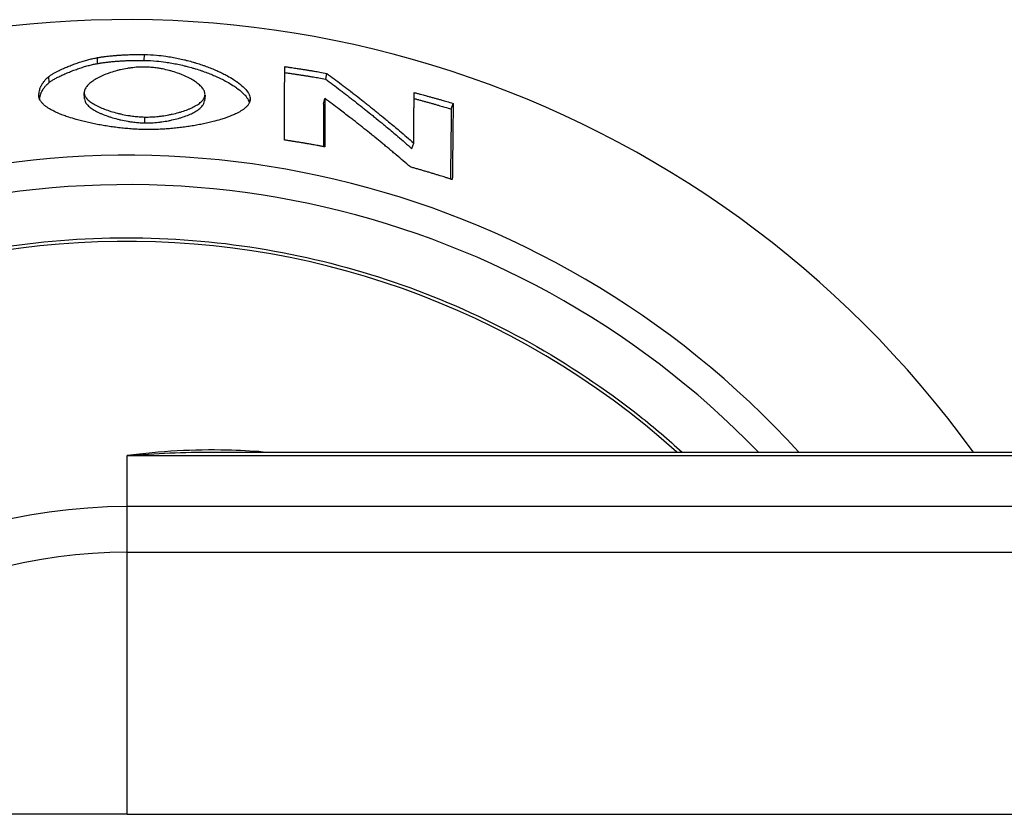
# Model space of a CAD drawing. Extents: x 601 to 5177, y 95 to 5141.
# Drawn here: x 812 to 844, y 4721 to 4746 of the extents above; entities that cross this region are included whole.
import ezdxf

# ---------------------------------------------------------------- set-up
doc = ezdxf.new("R2010")
doc.units = 0
doc.header["$LTSCALE"] = 10
doc.layers.add('Moffat_Details', color=160, linetype='CONTINUOUS')

msp = doc.modelspace()

# ---------------------------------------------------------------- linework, layer by layer
at = {"layer": 'Moffat_Details'}
for p, q in [((814.421, 4744.747), (814.416, 4744.936)), ((815.922, 4744.848), (815.925, 4745.036)), ((812.875, 4744.143), (812.86, 4744.331)), ((821.741, 4744.248), (821.778, 4744.433)), ((812.545, 4743.663), (812.541, 4743.709)), ((814.003, 4743.615), (813.995, 4743.803)), ((817.87, 4743.737), (817.855, 4743.549)), ((819.311, 4743.545), (819.32, 4743.611)), ((821.675, 4743.445), (821.713, 4743.63)), ((825.77, 4743.289), (825.831, 4743.467)), ((815.938, 4742.843), (815.941, 4743.031)), ((824.51, 4742.018), (824.566, 4742.198)), ((815.371, 4730.535), (815.371, 4732.173)), ((815.371, 4732.173), (860.3, 4732.173)), ((818.109, 4732.287), (860.3, 4732.287)), ((815.371, 4729.073), (815.371, 4730.535)), ((860.3, 4730.535), (815.371, 4730.535)), ((815.371, 4720.668), (815.371, 4729.073)), ((815.371, 4729.073), (860.3, 4729.073)), ((815.371, 4720.668), (853.235, 4720.668))]:
    msp.add_line(p, q, dxfattribs=at)
for centre, radius, start, end in [((815.371, 4712.654), 33.5, 35.879, 324.1701), ((815.371, 4712.658), 29.147, 42.335, 317.706), ((815.371, 4712.658), 28.204, 44.1049, 315.9376), ((815.371, 4712.659), 26.386, 48.0626, 311.9762), ((815.371, 4712.667), 17.868, 90, 153.4027), ((815.371, 4712.667), 16.405, 90, 150.8143)]:
    msp.add_arc(centre, radius, start, end, dxfattribs=at)
msp.add_ellipse((815.371, 4720.643), major_axis=(77.149, 0), ratio=0.000318, start_param=1.570796, end_param=1.75753, dxfattribs=at)
for points, knots in [([(812.86, 4744.331), (812.88, 4744.348), (812.904, 4744.365), (812.931, 4744.383), (812.959, 4744.401), (812.99, 4744.42), (813.024, 4744.439), (813.075, 4744.468), (813.133, 4744.498), (813.196, 4744.528), (813.217, 4744.538), (813.239, 4744.549), (813.26, 4744.559), (813.304, 4744.579), (813.35, 4744.599), (813.398, 4744.62), (813.421, 4744.63), (813.445, 4744.64), (813.47, 4744.65), (813.518, 4744.669), (813.568, 4744.689), (813.618, 4744.708), (813.644, 4744.717), (813.669, 4744.727), (813.694, 4744.736), (813.745, 4744.754), (813.796, 4744.772), (813.847, 4744.789), (813.873, 4744.797), (813.898, 4744.805), (813.924, 4744.813), (813.974, 4744.829), (814.024, 4744.844), (814.074, 4744.858), (814.098, 4744.865), (814.123, 4744.871), (814.147, 4744.878), (814.195, 4744.89), (814.242, 4744.901), (814.287, 4744.911), (814.332, 4744.921), (814.375, 4744.929), (814.416, 4744.936)], [0, 0, 0, 0, 0.083333, 0.083333, 0.083333, 0.166667, 0.166667, 0.166667, 0.291667, 0.291667, 0.291667, 0.333333, 0.333333, 0.333333, 0.416667, 0.416667, 0.416667, 0.458333, 0.458333, 0.458333, 0.541667, 0.541667, 0.541667, 0.583333, 0.583333, 0.583333, 0.666667, 0.666667, 0.666667, 0.708333, 0.708333, 0.708333, 0.791667, 0.791667, 0.791667, 0.833333, 0.833333, 0.833333, 0.916667, 0.916667, 0.916667, 1, 1, 1, 1]), ([(814.416, 4744.936), (814.452, 4744.942), (814.488, 4744.948), (814.526, 4744.953), (814.563, 4744.959), (814.6, 4744.964), (814.638, 4744.969), (814.695, 4744.977), (814.754, 4744.984), (814.813, 4744.99), (814.833, 4744.992), (814.853, 4744.994), (814.873, 4744.996), (814.913, 4745), (814.953, 4745.004), (814.994, 4745.007), (815.015, 4745.009), (815.035, 4745.011), (815.056, 4745.012), (815.097, 4745.015), (815.139, 4745.018), (815.182, 4745.021), (815.203, 4745.022), (815.224, 4745.023), (815.246, 4745.024), (815.289, 4745.027), (815.332, 4745.029), (815.376, 4745.03), (815.398, 4745.031), (815.42, 4745.032), (815.442, 4745.033), (815.509, 4745.035), (815.576, 4745.036), (815.645, 4745.037), (815.736, 4745.038), (815.83, 4745.038), (815.925, 4745.036)], [0, 0, 0, 0, 0.083333, 0.083333, 0.083333, 0.166667, 0.166667, 0.166667, 0.291667, 0.291667, 0.291667, 0.333333, 0.333333, 0.333333, 0.416667, 0.416667, 0.416667, 0.458333, 0.458333, 0.458333, 0.541667, 0.541667, 0.541667, 0.583333, 0.583333, 0.583333, 0.666667, 0.666667, 0.666667, 0.708333, 0.708333, 0.708333, 0.833333, 0.833333, 0.833333, 1, 1, 1, 1]), ([(814.421, 4744.747), (814.457, 4744.753), (814.494, 4744.759), (814.53, 4744.765), (814.567, 4744.77), (814.605, 4744.776), (814.643, 4744.781), (814.662, 4744.783), (814.681, 4744.786), (814.7, 4744.788), (814.738, 4744.793), (814.777, 4744.797), (814.816, 4744.802), (814.836, 4744.804), (814.856, 4744.806), (814.876, 4744.808), (814.915, 4744.812), (814.956, 4744.815), (814.996, 4744.819), (815.017, 4744.82), (815.037, 4744.822), (815.058, 4744.824), (815.099, 4744.827), (815.141, 4744.83), (815.183, 4744.832), (815.204, 4744.834), (815.225, 4744.835), (815.246, 4744.836), (815.289, 4744.838), (815.332, 4744.84), (815.376, 4744.842), (815.398, 4744.843), (815.42, 4744.843), (815.442, 4744.844), (815.508, 4744.846), (815.575, 4744.848), (815.643, 4744.848), (815.734, 4744.85), (815.827, 4744.849), (815.922, 4744.848)], [0, 0, 0, 0, 0.083333, 0.083333, 0.083333, 0.166667, 0.166667, 0.166667, 0.208333, 0.208333, 0.208333, 0.291667, 0.291667, 0.291667, 0.333333, 0.333333, 0.333333, 0.416667, 0.416667, 0.416667, 0.458333, 0.458333, 0.458333, 0.541667, 0.541667, 0.541667, 0.583333, 0.583333, 0.583333, 0.666667, 0.666667, 0.666667, 0.708333, 0.708333, 0.708333, 0.833333, 0.833333, 0.833333, 1, 1, 1, 1]), ([(815.922, 4744.848), (816.05, 4744.846), (816.181, 4744.839), (816.312, 4744.827), (816.41, 4744.818), (816.509, 4744.806), (816.608, 4744.792), (816.641, 4744.788), (816.674, 4744.783), (816.707, 4744.777), (816.772, 4744.767), (816.838, 4744.755), (816.904, 4744.743), (816.936, 4744.737), (816.969, 4744.73), (817.002, 4744.723), (817.067, 4744.71), (817.132, 4744.695), (817.196, 4744.679), (817.228, 4744.672), (817.26, 4744.664), (817.292, 4744.655), (817.356, 4744.639), (817.419, 4744.622), (817.482, 4744.604), (817.513, 4744.594), (817.544, 4744.585), (817.575, 4744.576), (817.637, 4744.557), (817.698, 4744.537), (817.758, 4744.517), (817.788, 4744.506), (817.818, 4744.496), (817.847, 4744.485), (817.906, 4744.464), (817.964, 4744.442), (818.021, 4744.42), (818.049, 4744.409), (818.077, 4744.397), (818.105, 4744.386), (818.161, 4744.363), (818.215, 4744.339), (818.268, 4744.315), (818.294, 4744.303), (818.321, 4744.291), (818.346, 4744.279), (818.398, 4744.254), (818.448, 4744.229), (818.496, 4744.204), (818.52, 4744.191), (818.544, 4744.178), (818.567, 4744.165), (818.637, 4744.127), (818.703, 4744.088), (818.765, 4744.048), (818.806, 4744.022), (818.845, 4743.995), (818.882, 4743.969), (818.956, 4743.915), (819.021, 4743.861), (819.077, 4743.808), (819.105, 4743.781), (819.131, 4743.755), (819.154, 4743.728), (819.2, 4743.675), (819.235, 4743.623), (819.259, 4743.572), (819.273, 4743.543), (819.283, 4743.514), (819.289, 4743.485)], [0, 0, 0, 0, 0.0833333, 0.0833333, 0.0833333, 0.1458333, 0.1458333, 0.1458333, 0.1666667, 0.1666667, 0.1666667, 0.2083333, 0.2083333, 0.2083333, 0.2291667, 0.2291667, 0.2291667, 0.2708333, 0.2708333, 0.2708333, 0.2916667, 0.2916667, 0.2916667, 0.3333333, 0.3333333, 0.3333333, 0.3541667, 0.3541667, 0.3541667, 0.3958333, 0.3958333, 0.3958333, 0.4166667, 0.4166667, 0.4166667, 0.4583333, 0.4583333, 0.4583333, 0.4791667, 0.4791667, 0.4791667, 0.5208333, 0.5208333, 0.5208333, 0.5416667, 0.5416667, 0.5416667, 0.5833333, 0.5833333, 0.5833333, 0.6041667, 0.6041667, 0.6041667, 0.6666667, 0.6666667, 0.6666667, 0.7083333, 0.7083333, 0.7083333, 0.7916667, 0.7916667, 0.7916667, 0.8333333, 0.8333333, 0.8333333, 0.9166667, 0.9166667, 0.9166667, 0.964835, 0.964835, 0.964835, 0.964835]), ([(815.925, 4745.036), (816.054, 4745.035), (816.185, 4745.027), (816.317, 4745.015), (816.416, 4745.007), (816.516, 4744.995), (816.615, 4744.981), (816.648, 4744.976), (816.681, 4744.971), (816.714, 4744.966), (816.781, 4744.955), (816.847, 4744.944), (816.913, 4744.931), (816.946, 4744.925), (816.978, 4744.918), (817.011, 4744.912), (817.077, 4744.898), (817.142, 4744.883), (817.207, 4744.868), (817.239, 4744.86), (817.271, 4744.852), (817.303, 4744.844), (817.368, 4744.827), (817.431, 4744.81), (817.494, 4744.792), (817.526, 4744.783), (817.557, 4744.773), (817.588, 4744.764), (817.65, 4744.745), (817.712, 4744.725), (817.772, 4744.705), (817.802, 4744.694), (817.832, 4744.684), (817.862, 4744.673), (817.921, 4744.652), (817.979, 4744.63), (818.037, 4744.608), (818.065, 4744.597), (818.093, 4744.585), (818.121, 4744.574), (818.177, 4744.551), (818.232, 4744.527), (818.285, 4744.503), (818.312, 4744.491), (818.338, 4744.479), (818.364, 4744.466), (818.416, 4744.442), (818.466, 4744.417), (818.515, 4744.391), (818.539, 4744.379), (818.563, 4744.366), (818.586, 4744.353), (818.656, 4744.315), (818.723, 4744.275), (818.785, 4744.236), (818.826, 4744.209), (818.866, 4744.183), (818.903, 4744.156), (818.977, 4744.103), (819.043, 4744.049), (819.099, 4743.995), (819.128, 4743.969), (819.153, 4743.942), (819.176, 4743.916), (819.223, 4743.863), (819.259, 4743.81), (819.283, 4743.759), (819.307, 4743.708), (819.32, 4743.659), (819.32, 4743.611)], [0, 0, 0, 0, 0.083333, 0.083333, 0.083333, 0.145833, 0.145833, 0.145833, 0.166667, 0.166667, 0.166667, 0.208333, 0.208333, 0.208333, 0.229167, 0.229167, 0.229167, 0.270833, 0.270833, 0.270833, 0.291667, 0.291667, 0.291667, 0.333333, 0.333333, 0.333333, 0.354167, 0.354167, 0.354167, 0.395833, 0.395833, 0.395833, 0.416667, 0.416667, 0.416667, 0.458333, 0.458333, 0.458333, 0.479167, 0.479167, 0.479167, 0.520833, 0.520833, 0.520833, 0.541667, 0.541667, 0.541667, 0.583333, 0.583333, 0.583333, 0.604167, 0.604167, 0.604167, 0.666667, 0.666667, 0.666667, 0.708333, 0.708333, 0.708333, 0.791667, 0.791667, 0.791667, 0.833333, 0.833333, 0.833333, 0.916667, 0.916667, 0.916667, 1, 1, 1, 1]), ([(812.875, 4744.143), (812.895, 4744.16), (812.919, 4744.177), (812.946, 4744.195), (812.973, 4744.213), (813.004, 4744.232), (813.038, 4744.251), (813.055, 4744.26), (813.073, 4744.27), (813.091, 4744.28), (813.128, 4744.3), (813.167, 4744.32), (813.209, 4744.34), (813.23, 4744.35), (813.251, 4744.36), (813.273, 4744.371), (813.317, 4744.391), (813.362, 4744.411), (813.409, 4744.431), (813.433, 4744.441), (813.457, 4744.451), (813.481, 4744.461), (813.529, 4744.481), (813.579, 4744.501), (813.629, 4744.52), (813.654, 4744.529), (813.679, 4744.538), (813.704, 4744.548), (813.755, 4744.566), (813.806, 4744.584), (813.856, 4744.6), (813.882, 4744.609), (813.907, 4744.617), (813.932, 4744.625), (813.982, 4744.641), (814.032, 4744.656), (814.081, 4744.669), (814.106, 4744.676), (814.13, 4744.683), (814.154, 4744.689), (814.202, 4744.702), (814.248, 4744.713), (814.293, 4744.723), (814.338, 4744.732), (814.381, 4744.741), (814.421, 4744.747)], [0, 0, 0, 0, 0.083333, 0.083333, 0.083333, 0.166667, 0.166667, 0.166667, 0.208333, 0.208333, 0.208333, 0.291667, 0.291667, 0.291667, 0.333333, 0.333333, 0.333333, 0.416667, 0.416667, 0.416667, 0.458333, 0.458333, 0.458333, 0.541667, 0.541667, 0.541667, 0.583333, 0.583333, 0.583333, 0.666667, 0.666667, 0.666667, 0.708333, 0.708333, 0.708333, 0.791667, 0.791667, 0.791667, 0.833333, 0.833333, 0.833333, 0.916667, 0.916667, 0.916667, 1, 1, 1, 1]), ([(815.941, 4744.635), (815.905, 4744.636), (815.868, 4744.636), (815.831, 4744.635), (815.794, 4744.634), (815.757, 4744.632), (815.719, 4744.63), (815.644, 4744.625), (815.569, 4744.618), (815.493, 4744.608), (815.456, 4744.603), (815.418, 4744.598), (815.38, 4744.591), (815.305, 4744.579), (815.23, 4744.564), (815.157, 4744.547), (815.12, 4744.539), (815.084, 4744.53), (815.048, 4744.52), (814.976, 4744.501), (814.905, 4744.48), (814.837, 4744.457), (814.803, 4744.445), (814.769, 4744.433), (814.736, 4744.421), (814.67, 4744.396), (814.607, 4744.37), (814.548, 4744.342), (814.518, 4744.328), (814.489, 4744.314), (814.461, 4744.3), (814.405, 4744.271), (814.352, 4744.24), (814.305, 4744.209), (814.281, 4744.194), (814.258, 4744.178), (814.236, 4744.162), (814.193, 4744.13), (814.155, 4744.097), (814.122, 4744.064), (814.106, 4744.048), (814.091, 4744.031), (814.078, 4744.014), (814.051, 4743.981), (814.03, 4743.947), (814.016, 4743.914), (814.002, 4743.88), (813.994, 4743.846), (813.994, 4743.813)], [0, 0, 0, 0, 0.041667, 0.041667, 0.041667, 0.083333, 0.083333, 0.083333, 0.166667, 0.166667, 0.166667, 0.208333, 0.208333, 0.208333, 0.291667, 0.291667, 0.291667, 0.333333, 0.333333, 0.333333, 0.416667, 0.416667, 0.416667, 0.458333, 0.458333, 0.458333, 0.541667, 0.541667, 0.541667, 0.583333, 0.583333, 0.583333, 0.666667, 0.666667, 0.666667, 0.708333, 0.708333, 0.708333, 0.791667, 0.791667, 0.791667, 0.833333, 0.833333, 0.833333, 0.916667, 0.916667, 0.916667, 1, 1, 1, 1]), ([(817.87, 4743.756), (817.87, 4743.789), (817.863, 4743.823), (817.849, 4743.857), (817.835, 4743.892), (817.815, 4743.926), (817.788, 4743.96), (817.775, 4743.977), (817.761, 4743.994), (817.744, 4744.011), (817.712, 4744.045), (817.675, 4744.079), (817.632, 4744.112), (817.611, 4744.129), (817.589, 4744.145), (817.565, 4744.161), (817.518, 4744.194), (817.466, 4744.225), (817.411, 4744.256), (817.383, 4744.271), (817.355, 4744.286), (817.325, 4744.301), (817.266, 4744.33), (817.204, 4744.358), (817.139, 4744.385), (817.106, 4744.398), (817.073, 4744.411), (817.039, 4744.424), (816.972, 4744.449), (816.902, 4744.472), (816.831, 4744.493), (816.795, 4744.504), (816.759, 4744.514), (816.722, 4744.523), (816.649, 4744.543), (816.575, 4744.56), (816.501, 4744.574), (816.463, 4744.582), (816.426, 4744.588), (816.388, 4744.594), (816.332, 4744.603), (816.275, 4744.611), (816.219, 4744.617), (816.163, 4744.624), (816.107, 4744.628), (816.052, 4744.631), (816.015, 4744.633), (815.978, 4744.635), (815.941, 4744.635)], [0, 0, 0, 0, 0.083333, 0.083333, 0.083333, 0.166667, 0.166667, 0.166667, 0.208333, 0.208333, 0.208333, 0.291667, 0.291667, 0.291667, 0.333333, 0.333333, 0.333333, 0.416667, 0.416667, 0.416667, 0.458333, 0.458333, 0.458333, 0.541667, 0.541667, 0.541667, 0.583333, 0.583333, 0.583333, 0.666667, 0.666667, 0.666667, 0.708333, 0.708333, 0.708333, 0.791667, 0.791667, 0.791667, 0.833333, 0.833333, 0.833333, 0.895833, 0.895833, 0.895833, 0.958333, 0.958333, 0.958333, 1, 1, 1, 1]), ([(820.423, 4742.294), (820.423, 4742.359), (820.423, 4742.425), (820.423, 4742.49), (820.423, 4742.556), (820.424, 4742.621), (820.424, 4742.687), (820.424, 4742.719), (820.424, 4742.752), (820.424, 4742.785), (820.424, 4742.85), (820.424, 4742.916), (820.424, 4742.981), (820.424, 4743.014), (820.424, 4743.047), (820.424, 4743.079), (820.424, 4743.145), (820.424, 4743.21), (820.424, 4743.276), (820.424, 4743.308), (820.424, 4743.341), (820.425, 4743.374), (820.425, 4743.439), (820.425, 4743.505), (820.425, 4743.57), (820.425, 4743.603), (820.425, 4743.635), (820.425, 4743.668), (820.425, 4743.733), (820.425, 4743.799), (820.425, 4743.864), (820.425, 4743.897), (820.425, 4743.93), (820.425, 4743.962), (820.425, 4744.06), (820.425, 4744.158), (820.426, 4744.257), (820.426, 4744.387), (820.426, 4744.518), (820.426, 4744.649)], [0, 0, 0, 0, 0.0583333, 0.0583333, 0.0583333, 0.1166667, 0.1166667, 0.1166667, 0.1458333, 0.1458333, 0.1458333, 0.2041667, 0.2041667, 0.2041667, 0.2333333, 0.2333333, 0.2333333, 0.2916667, 0.2916667, 0.2916667, 0.3208333, 0.3208333, 0.3208333, 0.3791667, 0.3791667, 0.3791667, 0.4083333, 0.4083333, 0.4083333, 0.4666667, 0.4666667, 0.4666667, 0.4958333, 0.4958333, 0.4958333, 0.5833333, 0.5833333, 0.5833333, 0.7, 0.7, 0.7, 0.7]), ([(820.426, 4744.649), (820.464, 4744.643), (820.501, 4744.638), (820.539, 4744.633), (820.577, 4744.627), (820.614, 4744.622), (820.652, 4744.616), (820.708, 4744.608), (820.765, 4744.6), (820.821, 4744.591), (820.84, 4744.588), (820.859, 4744.585), (820.878, 4744.582), (820.915, 4744.577), (820.953, 4744.571), (820.99, 4744.565), (821.009, 4744.562), (821.028, 4744.559), (821.047, 4744.556), (821.084, 4744.55), (821.122, 4744.544), (821.159, 4744.538), (821.178, 4744.535), (821.197, 4744.532), (821.216, 4744.529), (821.253, 4744.523), (821.291, 4744.517), (821.328, 4744.511), (821.347, 4744.508), (821.366, 4744.504), (821.385, 4744.501), (821.441, 4744.492), (821.497, 4744.482), (821.553, 4744.473), (821.628, 4744.46), (821.703, 4744.447), (821.778, 4744.433)], [0, 0, 0, 0, 0.0114266, 0.0114266, 0.0114266, 0.0228532, 0.0228532, 0.0228532, 0.039993, 0.039993, 0.039993, 0.0457063, 0.0457063, 0.0457063, 0.0571329, 0.0571329, 0.0571329, 0.0628462, 0.0628462, 0.0628462, 0.0742727, 0.0742727, 0.0742727, 0.079986, 0.079986, 0.079986, 0.0914126, 0.0914126, 0.0914126, 0.0971259, 0.0971259, 0.0971259, 0.1142658, 0.1142658, 0.1142658, 0.1371189, 0.1371189, 0.1371189, 0.1371189]), ([(820.426, 4744.458), (820.454, 4744.454), (820.481, 4744.45), (820.509, 4744.446), (820.546, 4744.441), (820.584, 4744.436), (820.621, 4744.43), (820.64, 4744.427), (820.659, 4744.425), (820.677, 4744.422), (820.715, 4744.416), (820.752, 4744.411), (820.79, 4744.405), (820.808, 4744.402), (820.827, 4744.399), (820.846, 4744.397), (820.883, 4744.391), (820.92, 4744.385), (820.958, 4744.379), (820.976, 4744.376), (820.995, 4744.373), (821.014, 4744.371), (821.051, 4744.365), (821.088, 4744.359), (821.126, 4744.353), (821.144, 4744.35), (821.163, 4744.347), (821.182, 4744.344), (821.219, 4744.338), (821.256, 4744.331), (821.294, 4744.325), (821.312, 4744.322), (821.331, 4744.319), (821.35, 4744.316), (821.406, 4744.307), (821.461, 4744.297), (821.517, 4744.287), (821.592, 4744.275), (821.666, 4744.262), (821.741, 4744.248)], [0.0029716, 0.0029716, 0.0029716, 0.0029716, 0.0114266, 0.0114266, 0.0114266, 0.0228532, 0.0228532, 0.0228532, 0.0285664, 0.0285664, 0.0285664, 0.039993, 0.039993, 0.039993, 0.0457063, 0.0457063, 0.0457063, 0.0571329, 0.0571329, 0.0571329, 0.0628462, 0.0628462, 0.0628462, 0.0742727, 0.0742727, 0.0742727, 0.079986, 0.079986, 0.079986, 0.0914126, 0.0914126, 0.0914126, 0.0971259, 0.0971259, 0.0971259, 0.1142658, 0.1142658, 0.1142658, 0.1371189, 0.1371189, 0.1371189, 0.1371189]), ([(812.541, 4743.709), (812.541, 4743.729), (812.542, 4743.749), (812.543, 4743.768), (812.545, 4743.787), (812.547, 4743.807), (812.55, 4743.826), (812.554, 4743.854), (812.56, 4743.882), (812.568, 4743.909), (812.571, 4743.919), (812.573, 4743.928), (812.576, 4743.937), (812.582, 4743.955), (812.589, 4743.973), (812.596, 4743.991), (812.6, 4743.999), (812.604, 4744.008), (812.608, 4744.017), (812.616, 4744.035), (812.625, 4744.052), (812.634, 4744.069), (812.639, 4744.078), (812.644, 4744.086), (812.649, 4744.094), (812.66, 4744.111), (812.671, 4744.128), (812.683, 4744.144), (812.689, 4744.153), (812.695, 4744.161), (812.701, 4744.169), (812.72, 4744.193), (812.74, 4744.217), (812.762, 4744.241), (812.792, 4744.272), (812.824, 4744.302), (812.86, 4744.331)], [0, 0, 0, 0, 0.083333, 0.083333, 0.083333, 0.166667, 0.166667, 0.166667, 0.291667, 0.291667, 0.291667, 0.333333, 0.333333, 0.333333, 0.416667, 0.416667, 0.416667, 0.458333, 0.458333, 0.458333, 0.541667, 0.541667, 0.541667, 0.583333, 0.583333, 0.583333, 0.666667, 0.666667, 0.666667, 0.708333, 0.708333, 0.708333, 0.833333, 0.833333, 0.833333, 1, 1, 1, 1]), ([(812.562, 4743.605), (812.564, 4743.616), (812.565, 4743.627), (812.567, 4743.638), (812.568, 4743.647), (812.57, 4743.657), (812.572, 4743.666), (812.575, 4743.685), (812.58, 4743.703), (812.585, 4743.722), (812.587, 4743.731), (812.59, 4743.74), (812.593, 4743.749), (812.599, 4743.767), (812.606, 4743.785), (812.613, 4743.803), (812.617, 4743.812), (812.62, 4743.82), (812.624, 4743.829), (812.632, 4743.847), (812.641, 4743.864), (812.651, 4743.881), (812.656, 4743.89), (812.661, 4743.898), (812.666, 4743.907), (812.676, 4743.923), (812.687, 4743.94), (812.699, 4743.957), (812.705, 4743.965), (812.711, 4743.973), (812.717, 4743.981), (812.736, 4744.005), (812.756, 4744.029), (812.778, 4744.053), (812.807, 4744.084), (812.84, 4744.114), (812.875, 4744.143)], [0.1185611, 0.1185611, 0.1185611, 0.1185611, 0.1666667, 0.1666667, 0.1666667, 0.2083333, 0.2083333, 0.2083333, 0.2916667, 0.2916667, 0.2916667, 0.3333333, 0.3333333, 0.3333333, 0.4166667, 0.4166667, 0.4166667, 0.4583333, 0.4583333, 0.4583333, 0.5416667, 0.5416667, 0.5416667, 0.5833333, 0.5833333, 0.5833333, 0.6666667, 0.6666667, 0.6666667, 0.7083333, 0.7083333, 0.7083333, 0.8333333, 0.8333333, 0.8333333, 1, 1, 1, 1]), ([(821.741, 4744.248), (821.819, 4744.19), (821.896, 4744.132), (821.974, 4744.073), (822.052, 4744.014), (822.13, 4743.955), (822.207, 4743.896), (822.246, 4743.866), (822.285, 4743.837), (822.323, 4743.807), (822.401, 4743.747), (822.478, 4743.687), (822.556, 4743.627), (822.595, 4743.597), (822.633, 4743.567), (822.672, 4743.536), (822.749, 4743.476), (822.826, 4743.415), (822.904, 4743.354), (822.942, 4743.323), (822.981, 4743.292), (823.019, 4743.262), (823.096, 4743.2), (823.173, 4743.138), (823.25, 4743.076), (823.289, 4743.045), (823.327, 4743.013), (823.365, 4742.982), (823.442, 4742.92), (823.519, 4742.857), (823.595, 4742.793), (823.634, 4742.762), (823.672, 4742.73), (823.71, 4742.698), (823.825, 4742.603), (823.94, 4742.507), (824.054, 4742.41), (824.206, 4742.281), (824.358, 4742.15), (824.51, 4742.018)], [0, 0, 0, 0, 0.0458819, 0.0458819, 0.0458819, 0.0917639, 0.0917639, 0.0917639, 0.1147048, 0.1147048, 0.1147048, 0.1605867, 0.1605867, 0.1605867, 0.1835277, 0.1835277, 0.1835277, 0.2294096, 0.2294096, 0.2294096, 0.2523506, 0.2523506, 0.2523506, 0.2982325, 0.2982325, 0.2982325, 0.3211735, 0.3211735, 0.3211735, 0.3670554, 0.3670554, 0.3670554, 0.3899964, 0.3899964, 0.3899964, 0.4588193, 0.4588193, 0.4588193, 0.5505831, 0.5505831, 0.5505831, 0.5505831]), ([(821.778, 4744.433), (821.856, 4744.375), (821.935, 4744.317), (822.013, 4744.258), (822.091, 4744.199), (822.169, 4744.14), (822.247, 4744.08), (822.286, 4744.051), (822.326, 4744.021), (822.365, 4743.991), (822.443, 4743.931), (822.521, 4743.871), (822.598, 4743.811), (822.637, 4743.781), (822.676, 4743.75), (822.715, 4743.72), (822.793, 4743.659), (822.871, 4743.598), (822.948, 4743.537), (822.987, 4743.506), (823.026, 4743.475), (823.065, 4743.445), (823.142, 4743.383), (823.22, 4743.321), (823.297, 4743.258), (823.336, 4743.227), (823.375, 4743.196), (823.413, 4743.165), (823.491, 4743.102), (823.568, 4743.039), (823.645, 4742.975), (823.684, 4742.944), (823.722, 4742.912), (823.761, 4742.88), (823.876, 4742.784), (823.992, 4742.688), (824.107, 4742.591), (824.26, 4742.461), (824.413, 4742.33), (824.566, 4742.198)], [0, 0, 0, 0, 0.0458819, 0.0458819, 0.0458819, 0.0917639, 0.0917639, 0.0917639, 0.1147048, 0.1147048, 0.1147048, 0.1605867, 0.1605867, 0.1605867, 0.1835277, 0.1835277, 0.1835277, 0.2294096, 0.2294096, 0.2294096, 0.2523506, 0.2523506, 0.2523506, 0.2982325, 0.2982325, 0.2982325, 0.3211735, 0.3211735, 0.3211735, 0.3670554, 0.3670554, 0.3670554, 0.3899964, 0.3899964, 0.3899964, 0.4588193, 0.4588193, 0.4588193, 0.5505831, 0.5505831, 0.5505831, 0.5505831]), ([(813.994, 4743.813), (813.994, 4743.78), (814.002, 4743.747), (814.017, 4743.714), (814.031, 4743.682), (814.052, 4743.65), (814.08, 4743.619), (814.093, 4743.603), (814.109, 4743.588), (814.125, 4743.572), (814.158, 4743.542), (814.197, 4743.512), (814.241, 4743.482), (814.263, 4743.468), (814.286, 4743.453), (814.311, 4743.439), (814.359, 4743.411), (814.412, 4743.384), (814.469, 4743.357), (814.497, 4743.344), (814.527, 4743.331), (814.557, 4743.319), (814.617, 4743.294), (814.681, 4743.27), (814.747, 4743.247), (814.78, 4743.236), (814.814, 4743.225), (814.848, 4743.214), (814.917, 4743.193), (814.987, 4743.173), (815.06, 4743.155), (815.096, 4743.146), (815.132, 4743.137), (815.169, 4743.129), (815.242, 4743.113), (815.316, 4743.098), (815.391, 4743.085), (815.428, 4743.079), (815.465, 4743.073), (815.503, 4743.068), (815.559, 4743.06), (815.614, 4743.053), (815.67, 4743.047), (815.725, 4743.042), (815.78, 4743.038), (815.834, 4743.035), (815.87, 4743.033), (815.906, 4743.032), (815.941, 4743.031)], [0, 0, 0, 0, 0.083333, 0.083333, 0.083333, 0.166667, 0.166667, 0.166667, 0.208333, 0.208333, 0.208333, 0.291667, 0.291667, 0.291667, 0.333333, 0.333333, 0.333333, 0.416667, 0.416667, 0.416667, 0.458333, 0.458333, 0.458333, 0.541667, 0.541667, 0.541667, 0.583333, 0.583333, 0.583333, 0.666667, 0.666667, 0.666667, 0.708333, 0.708333, 0.708333, 0.791667, 0.791667, 0.791667, 0.833333, 0.833333, 0.833333, 0.895833, 0.895833, 0.895833, 0.958333, 0.958333, 0.958333, 1, 1, 1, 1]), ([(824.566, 4742.198), (824.566, 4742.243), (824.567, 4742.288), (824.567, 4742.333), (824.567, 4742.378), (824.568, 4742.424), (824.568, 4742.469), (824.568, 4742.491), (824.568, 4742.514), (824.569, 4742.536), (824.569, 4742.581), (824.569, 4742.626), (824.57, 4742.671), (824.57, 4742.694), (824.57, 4742.716), (824.57, 4742.739), (824.571, 4742.784), (824.571, 4742.829), (824.571, 4742.874), (824.571, 4742.896), (824.571, 4742.919), (824.572, 4742.941), (824.572, 4742.986), (824.572, 4743.031), (824.573, 4743.076), (824.573, 4743.099), (824.573, 4743.121), (824.573, 4743.144), (824.573, 4743.189), (824.574, 4743.234), (824.574, 4743.279), (824.574, 4743.301), (824.574, 4743.324), (824.575, 4743.346), (824.575, 4743.414), (824.575, 4743.481), (824.576, 4743.549), (824.577, 4743.639), (824.577, 4743.728), (824.578, 4743.818)], [0, 0, 0, 0, 0.039126, 0.039126, 0.039126, 0.078252, 0.078252, 0.078252, 0.097815, 0.097815, 0.097815, 0.1369411, 0.1369411, 0.1369411, 0.1565041, 0.1565041, 0.1565041, 0.1956301, 0.1956301, 0.1956301, 0.2151931, 0.2151931, 0.2151931, 0.2543191, 0.2543191, 0.2543191, 0.2738821, 0.2738821, 0.2738821, 0.3130081, 0.3130081, 0.3130081, 0.3325711, 0.3325711, 0.3325711, 0.3912602, 0.3912602, 0.3912602, 0.4695122, 0.4695122, 0.4695122, 0.4695122]), ([(824.578, 4743.818), (824.613, 4743.809), (824.648, 4743.8), (824.683, 4743.791), (824.718, 4743.781), (824.753, 4743.772), (824.788, 4743.763), (824.84, 4743.749), (824.892, 4743.735), (824.945, 4743.72), (824.962, 4743.716), (824.979, 4743.711), (824.997, 4743.706), (825.032, 4743.697), (825.067, 4743.687), (825.101, 4743.677), (825.119, 4743.673), (825.136, 4743.668), (825.154, 4743.663), (825.189, 4743.653), (825.223, 4743.643), (825.258, 4743.634), (825.276, 4743.629), (825.293, 4743.624), (825.31, 4743.619), (825.345, 4743.609), (825.38, 4743.599), (825.415, 4743.589), (825.432, 4743.584), (825.449, 4743.579), (825.467, 4743.574), (825.519, 4743.559), (825.571, 4743.544), (825.623, 4743.529), (825.692, 4743.509), (825.761, 4743.488), (825.831, 4743.467)], [0, 0, 0, 0, 0.010893, 0.010893, 0.010893, 0.0217861, 0.0217861, 0.0217861, 0.0381256, 0.0381256, 0.0381256, 0.0435722, 0.0435722, 0.0435722, 0.0544652, 0.0544652, 0.0544652, 0.0599117, 0.0599117, 0.0599117, 0.0708047, 0.0708047, 0.0708047, 0.0762513, 0.0762513, 0.0762513, 0.0871443, 0.0871443, 0.0871443, 0.0925908, 0.0925908, 0.0925908, 0.1089304, 0.1089304, 0.1089304, 0.1307165, 0.1307165, 0.1307165, 0.1307165]), ([(815.941, 4742.63), (815.877, 4742.631), (815.811, 4742.633), (815.745, 4742.636), (815.68, 4742.639), (815.613, 4742.643), (815.547, 4742.647), (815.514, 4742.65), (815.481, 4742.652), (815.448, 4742.655), (815.381, 4742.66), (815.315, 4742.666), (815.248, 4742.673), (815.215, 4742.676), (815.182, 4742.68), (815.148, 4742.684), (815.082, 4742.691), (815.016, 4742.7), (814.95, 4742.708), (814.917, 4742.713), (814.884, 4742.717), (814.851, 4742.722), (814.785, 4742.732), (814.72, 4742.742), (814.655, 4742.753), (814.622, 4742.758), (814.59, 4742.764), (814.558, 4742.769), (814.493, 4742.781), (814.43, 4742.792), (814.367, 4742.805), (814.335, 4742.811), (814.304, 4742.817), (814.273, 4742.824), (814.211, 4742.837), (814.149, 4742.85), (814.089, 4742.864), (814.058, 4742.871), (814.028, 4742.879), (813.999, 4742.886), (813.939, 4742.9), (813.881, 4742.915), (813.824, 4742.931), (813.795, 4742.938), (813.767, 4742.946), (813.739, 4742.954), (813.655, 4742.978), (813.574, 4743.002), (813.496, 4743.028), (813.445, 4743.045), (813.394, 4743.063), (813.346, 4743.08), (813.249, 4743.116), (813.158, 4743.153), (813.076, 4743.192), (813.034, 4743.211), (812.995, 4743.231), (812.958, 4743.251), (812.902, 4743.281), (812.851, 4743.312), (812.805, 4743.343), (812.79, 4743.353), (812.775, 4743.364), (812.761, 4743.374), (812.733, 4743.396), (812.708, 4743.417), (812.684, 4743.439), (812.673, 4743.45), (812.662, 4743.461), (812.652, 4743.471), (812.631, 4743.493), (812.613, 4743.516), (812.598, 4743.538), (812.591, 4743.549), (812.584, 4743.56), (812.578, 4743.572), (812.566, 4743.594), (812.557, 4743.617), (812.55, 4743.64), (812.544, 4743.663), (812.541, 4743.686), (812.541, 4743.709)], [0, 0, 0, 0, 0.041667, 0.041667, 0.041667, 0.083333, 0.083333, 0.083333, 0.104167, 0.104167, 0.104167, 0.145833, 0.145833, 0.145833, 0.166667, 0.166667, 0.166667, 0.208333, 0.208333, 0.208333, 0.229167, 0.229167, 0.229167, 0.270833, 0.270833, 0.270833, 0.291667, 0.291667, 0.291667, 0.333333, 0.333333, 0.333333, 0.354167, 0.354167, 0.354167, 0.395833, 0.395833, 0.395833, 0.416667, 0.416667, 0.416667, 0.458333, 0.458333, 0.458333, 0.479167, 0.479167, 0.479167, 0.541667, 0.541667, 0.541667, 0.583333, 0.583333, 0.583333, 0.666667, 0.666667, 0.666667, 0.708333, 0.708333, 0.708333, 0.770833, 0.770833, 0.770833, 0.791667, 0.791667, 0.791667, 0.833333, 0.833333, 0.833333, 0.854167, 0.854167, 0.854167, 0.895833, 0.895833, 0.895833, 0.916667, 0.916667, 0.916667, 0.958333, 0.958333, 0.958333, 1, 1, 1, 1]), ([(814.003, 4743.615), (814.004, 4743.585), (814.012, 4743.555), (814.025, 4743.526), (814.039, 4743.494), (814.06, 4743.462), (814.088, 4743.43), (814.101, 4743.415), (814.116, 4743.399), (814.133, 4743.384), (814.166, 4743.353), (814.205, 4743.323), (814.248, 4743.294), (814.27, 4743.279), (814.293, 4743.265), (814.317, 4743.251), (814.365, 4743.222), (814.418, 4743.195), (814.474, 4743.169), (814.503, 4743.156), (814.532, 4743.143), (814.562, 4743.13), (814.622, 4743.105), (814.685, 4743.081), (814.751, 4743.058), (814.784, 4743.047), (814.817, 4743.036), (814.851, 4743.025), (814.919, 4743.004), (814.99, 4742.984), (815.061, 4742.966), (815.097, 4742.957), (815.133, 4742.949), (815.17, 4742.94), (815.243, 4742.924), (815.317, 4742.909), (815.391, 4742.897), (815.428, 4742.89), (815.465, 4742.884), (815.502, 4742.879), (815.557, 4742.871), (815.613, 4742.864), (815.668, 4742.859), (815.723, 4742.853), (815.777, 4742.849), (815.831, 4742.846), (815.867, 4742.844), (815.903, 4742.843), (815.938, 4742.843)], [0.0079876, 0.0079876, 0.0079876, 0.0079876, 0.0833333, 0.0833333, 0.0833333, 0.1666667, 0.1666667, 0.1666667, 0.2083333, 0.2083333, 0.2083333, 0.2916667, 0.2916667, 0.2916667, 0.3333333, 0.3333333, 0.3333333, 0.4166667, 0.4166667, 0.4166667, 0.4583333, 0.4583333, 0.4583333, 0.5416667, 0.5416667, 0.5416667, 0.5833333, 0.5833333, 0.5833333, 0.6666667, 0.6666667, 0.6666667, 0.7083333, 0.7083333, 0.7083333, 0.7916667, 0.7916667, 0.7916667, 0.8333333, 0.8333333, 0.8333333, 0.8958333, 0.8958333, 0.8958333, 0.9583333, 0.9583333, 0.9583333, 1, 1, 1, 1]), ([(815.938, 4742.843), (815.973, 4742.842), (816.009, 4742.842), (816.044, 4742.843), (816.08, 4742.843), (816.116, 4742.845), (816.153, 4742.847), (816.225, 4742.85), (816.299, 4742.856), (816.373, 4742.864), (816.409, 4742.868), (816.446, 4742.873), (816.483, 4742.878), (816.557, 4742.888), (816.63, 4742.901), (816.702, 4742.914), (816.738, 4742.921), (816.774, 4742.929), (816.81, 4742.937), (816.881, 4742.953), (816.95, 4742.97), (817.018, 4742.989), (817.052, 4742.999), (817.085, 4743.008), (817.117, 4743.019), (817.182, 4743.039), (817.245, 4743.061), (817.304, 4743.085), (817.334, 4743.096), (817.362, 4743.108), (817.39, 4743.121), (817.446, 4743.145), (817.498, 4743.171), (817.546, 4743.198), (817.569, 4743.212), (817.592, 4743.225), (817.614, 4743.239), (817.656, 4743.268), (817.695, 4743.297), (817.727, 4743.327), (817.744, 4743.342), (817.758, 4743.357), (817.772, 4743.373), (817.799, 4743.404), (817.819, 4743.436), (817.834, 4743.468), (817.845, 4743.495), (817.852, 4743.522), (817.855, 4743.549)], [0, 0, 0, 0, 0.0416667, 0.0416667, 0.0416667, 0.0833333, 0.0833333, 0.0833333, 0.1666667, 0.1666667, 0.1666667, 0.2083333, 0.2083333, 0.2083333, 0.2916667, 0.2916667, 0.2916667, 0.3333333, 0.3333333, 0.3333333, 0.4166667, 0.4166667, 0.4166667, 0.4583333, 0.4583333, 0.4583333, 0.5416667, 0.5416667, 0.5416667, 0.5833333, 0.5833333, 0.5833333, 0.6666667, 0.6666667, 0.6666667, 0.7083333, 0.7083333, 0.7083333, 0.7916667, 0.7916667, 0.7916667, 0.8333333, 0.8333333, 0.8333333, 0.9166667, 0.9166667, 0.9166667, 0.98488, 0.98488, 0.98488, 0.98488]), ([(815.941, 4743.031), (815.977, 4743.031), (816.012, 4743.031), (816.049, 4743.031), (816.085, 4743.032), (816.121, 4743.033), (816.158, 4743.035), (816.231, 4743.039), (816.305, 4743.045), (816.379, 4743.053), (816.416, 4743.057), (816.453, 4743.062), (816.49, 4743.067), (816.564, 4743.077), (816.638, 4743.089), (816.711, 4743.103), (816.747, 4743.11), (816.783, 4743.117), (816.819, 4743.125), (816.89, 4743.141), (816.96, 4743.158), (817.028, 4743.177), (817.062, 4743.187), (817.095, 4743.197), (817.128, 4743.207), (817.194, 4743.228), (817.256, 4743.249), (817.316, 4743.273), (817.346, 4743.284), (817.375, 4743.296), (817.403, 4743.309), (817.459, 4743.333), (817.511, 4743.359), (817.559, 4743.386), (817.583, 4743.4), (817.606, 4743.414), (817.627, 4743.428), (817.671, 4743.456), (817.709, 4743.485), (817.742, 4743.515), (817.758, 4743.53), (817.773, 4743.545), (817.787, 4743.561), (817.813, 4743.592), (817.834, 4743.624), (817.849, 4743.656), (817.863, 4743.689), (817.87, 4743.722), (817.87, 4743.756)], [0, 0, 0, 0, 0.041667, 0.041667, 0.041667, 0.083333, 0.083333, 0.083333, 0.166667, 0.166667, 0.166667, 0.208333, 0.208333, 0.208333, 0.291667, 0.291667, 0.291667, 0.333333, 0.333333, 0.333333, 0.416667, 0.416667, 0.416667, 0.458333, 0.458333, 0.458333, 0.541667, 0.541667, 0.541667, 0.583333, 0.583333, 0.583333, 0.666667, 0.666667, 0.666667, 0.708333, 0.708333, 0.708333, 0.791667, 0.791667, 0.791667, 0.833333, 0.833333, 0.833333, 0.916667, 0.916667, 0.916667, 1, 1, 1, 1]), ([(819.32, 4743.611), (819.32, 4743.588), (819.317, 4743.564), (819.311, 4743.541), (819.304, 4743.518), (819.295, 4743.495), (819.283, 4743.473), (819.277, 4743.461), (819.27, 4743.45), (819.263, 4743.439), (819.248, 4743.417), (819.23, 4743.395), (819.209, 4743.373), (819.199, 4743.362), (819.188, 4743.352), (819.177, 4743.341), (819.154, 4743.32), (819.128, 4743.299), (819.1, 4743.278), (819.086, 4743.268), (819.072, 4743.258), (819.057, 4743.248), (819.011, 4743.217), (818.96, 4743.188), (818.905, 4743.159), (818.868, 4743.14), (818.828, 4743.122), (818.787, 4743.103), (818.705, 4743.067), (818.615, 4743.032), (818.518, 4742.999), (818.47, 4742.983), (818.42, 4742.967), (818.369, 4742.951), (818.291, 4742.928), (818.211, 4742.905), (818.127, 4742.884), (818.1, 4742.877), (818.072, 4742.87), (818.043, 4742.863), (817.986, 4742.849), (817.928, 4742.836), (817.869, 4742.823), (817.84, 4742.817), (817.81, 4742.811), (817.78, 4742.805), (817.72, 4742.793), (817.659, 4742.781), (817.597, 4742.77), (817.566, 4742.764), (817.535, 4742.759), (817.504, 4742.754), (817.441, 4742.743), (817.378, 4742.733), (817.314, 4742.724), (817.282, 4742.719), (817.25, 4742.715), (817.217, 4742.711), (817.153, 4742.702), (817.088, 4742.694), (817.023, 4742.686), (816.99, 4742.683), (816.957, 4742.679), (816.925, 4742.676), (816.859, 4742.669), (816.793, 4742.663), (816.727, 4742.658), (816.694, 4742.655), (816.661, 4742.652), (816.628, 4742.65), (816.562, 4742.645), (816.496, 4742.641), (816.431, 4742.638), (816.398, 4742.637), (816.365, 4742.635), (816.332, 4742.634), (816.266, 4742.632), (816.201, 4742.63), (816.136, 4742.63), (816.07, 4742.629), (816.006, 4742.629), (815.941, 4742.63)], [0, 0, 0, 0, 0.041667, 0.041667, 0.041667, 0.083333, 0.083333, 0.083333, 0.104167, 0.104167, 0.104167, 0.145833, 0.145833, 0.145833, 0.166667, 0.166667, 0.166667, 0.208333, 0.208333, 0.208333, 0.229167, 0.229167, 0.229167, 0.291667, 0.291667, 0.291667, 0.333333, 0.333333, 0.333333, 0.416667, 0.416667, 0.416667, 0.458333, 0.458333, 0.458333, 0.520833, 0.520833, 0.520833, 0.541667, 0.541667, 0.541667, 0.583333, 0.583333, 0.583333, 0.604167, 0.604167, 0.604167, 0.645833, 0.645833, 0.645833, 0.666667, 0.666667, 0.666667, 0.708333, 0.708333, 0.708333, 0.729167, 0.729167, 0.729167, 0.770833, 0.770833, 0.770833, 0.791667, 0.791667, 0.791667, 0.833333, 0.833333, 0.833333, 0.854167, 0.854167, 0.854167, 0.895833, 0.895833, 0.895833, 0.916667, 0.916667, 0.916667, 0.958333, 0.958333, 0.958333, 1, 1, 1, 1]), ([(821.713, 4743.63), (821.713, 4743.587), (821.713, 4743.544), (821.713, 4743.501), (821.713, 4743.457), (821.713, 4743.414), (821.713, 4743.371), (821.712, 4743.349), (821.712, 4743.328), (821.712, 4743.306), (821.712, 4743.263), (821.712, 4743.22), (821.712, 4743.177), (821.712, 4743.155), (821.712, 4743.133), (821.712, 4743.112), (821.712, 4743.069), (821.712, 4743.025), (821.712, 4742.982), (821.711, 4742.96), (821.711, 4742.939), (821.711, 4742.917), (821.711, 4742.874), (821.711, 4742.831), (821.711, 4742.788), (821.711, 4742.766), (821.711, 4742.744), (821.711, 4742.723), (821.711, 4742.679), (821.711, 4742.636), (821.711, 4742.593), (821.71, 4742.571), (821.71, 4742.55), (821.71, 4742.528), (821.71, 4742.485), (821.71, 4742.442), (821.71, 4742.398), (821.71, 4742.377), (821.71, 4742.355), (821.71, 4742.333), (821.71, 4742.29), (821.71, 4742.247), (821.709, 4742.204), (821.709, 4742.16), (821.709, 4742.117), (821.709, 4742.074)], [0, 0, 0, 0, 0.0382812, 0.0382812, 0.0382812, 0.0765625, 0.0765625, 0.0765625, 0.0957031, 0.0957031, 0.0957031, 0.1339844, 0.1339844, 0.1339844, 0.153125, 0.153125, 0.153125, 0.1914062, 0.1914062, 0.1914062, 0.2105469, 0.2105469, 0.2105469, 0.2488281, 0.2488281, 0.2488281, 0.2679687, 0.2679687, 0.2679687, 0.30625, 0.30625, 0.30625, 0.3253906, 0.3253906, 0.3253906, 0.3636719, 0.3636719, 0.3636719, 0.3828125, 0.3828125, 0.3828125, 0.4210937, 0.4210937, 0.4210937, 0.459375, 0.459375, 0.459375, 0.459375]), ([(824.457, 4741.429), (824.382, 4741.495), (824.307, 4741.559), (824.232, 4741.624), (824.156, 4741.688), (824.081, 4741.753), (824.005, 4741.816), (823.968, 4741.848), (823.93, 4741.88), (823.892, 4741.912), (823.817, 4741.975), (823.741, 4742.038), (823.665, 4742.101), (823.627, 4742.133), (823.589, 4742.164), (823.551, 4742.195), (823.475, 4742.257), (823.399, 4742.32), (823.323, 4742.381), (823.285, 4742.412), (823.247, 4742.443), (823.209, 4742.474), (823.133, 4742.535), (823.056, 4742.596), (822.98, 4742.657), (822.942, 4742.687), (822.904, 4742.718), (822.865, 4742.748), (822.789, 4742.808), (822.713, 4742.868), (822.636, 4742.928), (822.598, 4742.958), (822.559, 4742.988), (822.521, 4743.018), (822.406, 4743.107), (822.291, 4743.195), (822.175, 4743.283), (822.022, 4743.4), (821.867, 4743.516), (821.713, 4743.63)], [0, 0, 0, 0, 0.044976, 0.044976, 0.044976, 0.089952, 0.089952, 0.089952, 0.1124399, 0.1124399, 0.1124399, 0.1574159, 0.1574159, 0.1574159, 0.1799039, 0.1799039, 0.1799039, 0.2248799, 0.2248799, 0.2248799, 0.2473679, 0.2473679, 0.2473679, 0.2923439, 0.2923439, 0.2923439, 0.3148318, 0.3148318, 0.3148318, 0.3598078, 0.3598078, 0.3598078, 0.3822958, 0.3822958, 0.3822958, 0.4497598, 0.4497598, 0.4497598, 0.5397117, 0.5397117, 0.5397117, 0.5397117]), ([(824.576, 4743.624), (824.594, 4743.619), (824.611, 4743.615), (824.629, 4743.61), (824.663, 4743.601), (824.698, 4743.592), (824.733, 4743.582), (824.75, 4743.578), (824.768, 4743.573), (824.785, 4743.568), (824.82, 4743.559), (824.854, 4743.55), (824.889, 4743.54), (824.906, 4743.535), (824.924, 4743.531), (824.941, 4743.526), (824.976, 4743.517), (825.01, 4743.507), (825.045, 4743.497), (825.062, 4743.493), (825.08, 4743.488), (825.097, 4743.483), (825.132, 4743.473), (825.166, 4743.464), (825.201, 4743.454), (825.218, 4743.449), (825.235, 4743.444), (825.253, 4743.439), (825.287, 4743.43), (825.322, 4743.42), (825.356, 4743.41), (825.374, 4743.405), (825.391, 4743.4), (825.408, 4743.395), (825.46, 4743.38), (825.512, 4743.365), (825.563, 4743.35), (825.632, 4743.33), (825.701, 4743.309), (825.77, 4743.289)], [0.0054408, 0.0054408, 0.0054408, 0.0054408, 0.010893, 0.010893, 0.010893, 0.0217861, 0.0217861, 0.0217861, 0.0272326, 0.0272326, 0.0272326, 0.0381256, 0.0381256, 0.0381256, 0.0435722, 0.0435722, 0.0435722, 0.0544652, 0.0544652, 0.0544652, 0.0599117, 0.0599117, 0.0599117, 0.0708047, 0.0708047, 0.0708047, 0.0762513, 0.0762513, 0.0762513, 0.0871443, 0.0871443, 0.0871443, 0.0925908, 0.0925908, 0.0925908, 0.1089304, 0.1089304, 0.1089304, 0.1307165, 0.1307165, 0.1307165, 0.1307165]), ([(821.675, 4743.445), (821.675, 4743.402), (821.675, 4743.359), (821.675, 4743.316), (821.675, 4743.273), (821.675, 4743.229), (821.674, 4743.186), (821.674, 4743.165), (821.674, 4743.143), (821.674, 4743.121), (821.674, 4743.078), (821.674, 4743.035), (821.674, 4742.992), (821.674, 4742.97), (821.673, 4742.949), (821.673, 4742.927), (821.673, 4742.884), (821.673, 4742.841), (821.673, 4742.797), (821.673, 4742.776), (821.673, 4742.754), (821.673, 4742.733), (821.673, 4742.689), (821.672, 4742.646), (821.672, 4742.603), (821.672, 4742.581), (821.672, 4742.56), (821.672, 4742.538), (821.672, 4742.495), (821.672, 4742.452), (821.671, 4742.408), (821.671, 4742.387), (821.671, 4742.365), (821.671, 4742.344), (821.671, 4742.3), (821.671, 4742.257), (821.671, 4742.214), (821.671, 4742.192), (821.671, 4742.171), (821.67, 4742.149), (821.67, 4742.126), (821.67, 4742.104), (821.67, 4742.081)], [0, 0, 0, 0, 0.0382812, 0.0382812, 0.0382812, 0.0765625, 0.0765625, 0.0765625, 0.0957031, 0.0957031, 0.0957031, 0.1339844, 0.1339844, 0.1339844, 0.153125, 0.153125, 0.153125, 0.1914062, 0.1914062, 0.1914062, 0.2105469, 0.2105469, 0.2105469, 0.2488281, 0.2488281, 0.2488281, 0.2679687, 0.2679687, 0.2679687, 0.30625, 0.30625, 0.30625, 0.3253906, 0.3253906, 0.3253906, 0.3636719, 0.3636719, 0.3636719, 0.3828125, 0.3828125, 0.3828125, 0.4027916, 0.4027916, 0.4027916, 0.4027916]), ([(825.77, 4743.289), (825.769, 4743.221), (825.768, 4743.153), (825.768, 4743.086), (825.767, 4743.018), (825.766, 4742.95), (825.765, 4742.883), (825.765, 4742.849), (825.764, 4742.815), (825.764, 4742.781), (825.763, 4742.714), (825.762, 4742.646), (825.762, 4742.578), (825.761, 4742.544), (825.761, 4742.51), (825.76, 4742.476), (825.759, 4742.409), (825.759, 4742.341), (825.758, 4742.273), (825.757, 4742.239), (825.757, 4742.205), (825.756, 4742.171), (825.756, 4742.104), (825.755, 4742.036), (825.754, 4741.968), (825.753, 4741.934), (825.753, 4741.9), (825.753, 4741.866), (825.752, 4741.798), (825.751, 4741.73), (825.75, 4741.663), (825.749, 4741.629), (825.749, 4741.595), (825.749, 4741.561), (825.747, 4741.459), (825.746, 4741.357), (825.744, 4741.255), (825.743, 4741.185), (825.742, 4741.114), (825.742, 4741.044)], [0, 0, 0, 0, 0.0583333, 0.0583333, 0.0583333, 0.1166667, 0.1166667, 0.1166667, 0.1458333, 0.1458333, 0.1458333, 0.2041667, 0.2041667, 0.2041667, 0.2333333, 0.2333333, 0.2333333, 0.2916667, 0.2916667, 0.2916667, 0.3208333, 0.3208333, 0.3208333, 0.3791667, 0.3791667, 0.3791667, 0.4083333, 0.4083333, 0.4083333, 0.4666667, 0.4666667, 0.4666667, 0.4958333, 0.4958333, 0.4958333, 0.5833333, 0.5833333, 0.5833333, 0.6436636, 0.6436636, 0.6436636, 0.6436636]), ([(825.831, 4743.467), (825.83, 4743.4), (825.829, 4743.332), (825.829, 4743.264), (825.828, 4743.197), (825.827, 4743.129), (825.827, 4743.061), (825.826, 4743.027), (825.826, 4742.993), (825.825, 4742.96), (825.825, 4742.892), (825.824, 4742.824), (825.823, 4742.756), (825.823, 4742.722), (825.823, 4742.688), (825.822, 4742.655), (825.822, 4742.587), (825.821, 4742.519), (825.82, 4742.451), (825.82, 4742.417), (825.819, 4742.383), (825.819, 4742.349), (825.818, 4742.282), (825.818, 4742.214), (825.817, 4742.146), (825.816, 4742.112), (825.816, 4742.078), (825.816, 4742.044), (825.815, 4741.976), (825.814, 4741.908), (825.813, 4741.84), (825.813, 4741.806), (825.813, 4741.772), (825.812, 4741.738), (825.811, 4741.636), (825.81, 4741.534), (825.809, 4741.432), (825.807, 4741.296), (825.806, 4741.16), (825.804, 4741.024)], [0, 0, 0, 0, 0.0583333, 0.0583333, 0.0583333, 0.1166667, 0.1166667, 0.1166667, 0.1458333, 0.1458333, 0.1458333, 0.2041667, 0.2041667, 0.2041667, 0.2333333, 0.2333333, 0.2333333, 0.2916667, 0.2916667, 0.2916667, 0.3208333, 0.3208333, 0.3208333, 0.3791667, 0.3791667, 0.3791667, 0.4083333, 0.4083333, 0.4083333, 0.4666667, 0.4666667, 0.4666667, 0.4958333, 0.4958333, 0.4958333, 0.5833333, 0.5833333, 0.5833333, 0.7, 0.7, 0.7, 0.7]), ([(821.709, 4742.074), (821.674, 4742.081), (821.638, 4742.087), (821.602, 4742.094), (821.567, 4742.101), (821.531, 4742.107), (821.495, 4742.114), (821.442, 4742.124), (821.389, 4742.134), (821.335, 4742.143), (821.317, 4742.146), (821.299, 4742.15), (821.282, 4742.153), (821.246, 4742.159), (821.21, 4742.165), (821.174, 4742.172), (821.157, 4742.175), (821.139, 4742.178), (821.121, 4742.181), (821.085, 4742.187), (821.049, 4742.193), (821.014, 4742.199), (820.996, 4742.202), (820.978, 4742.205), (820.96, 4742.208), (820.924, 4742.214), (820.889, 4742.22), (820.853, 4742.226), (820.835, 4742.229), (820.817, 4742.232), (820.799, 4742.235), (820.763, 4742.241), (820.728, 4742.246), (820.692, 4742.252), (820.674, 4742.255), (820.656, 4742.258), (820.638, 4742.261), (820.602, 4742.266), (820.566, 4742.272), (820.531, 4742.277), (820.495, 4742.283), (820.459, 4742.288), (820.423, 4742.294)], [0, 0, 0, 0, 0.010893, 0.010893, 0.010893, 0.0217861, 0.0217861, 0.0217861, 0.0381256, 0.0381256, 0.0381256, 0.0435722, 0.0435722, 0.0435722, 0.0544652, 0.0544652, 0.0544652, 0.0599117, 0.0599117, 0.0599117, 0.0708047, 0.0708047, 0.0708047, 0.0762513, 0.0762513, 0.0762513, 0.0871443, 0.0871443, 0.0871443, 0.0925908, 0.0925908, 0.0925908, 0.1034839, 0.1034839, 0.1034839, 0.1089304, 0.1089304, 0.1089304, 0.1198234, 0.1198234, 0.1198234, 0.1307165, 0.1307165, 0.1307165, 0.1307165]), ([(825.804, 4741.024), (825.767, 4741.036), (825.73, 4741.048), (825.692, 4741.06), (825.655, 4741.072), (825.618, 4741.083), (825.581, 4741.095), (825.525, 4741.113), (825.469, 4741.13), (825.413, 4741.148), (825.394, 4741.153), (825.376, 4741.159), (825.357, 4741.165), (825.32, 4741.177), (825.282, 4741.188), (825.245, 4741.199), (825.226, 4741.205), (825.208, 4741.211), (825.189, 4741.216), (825.152, 4741.228), (825.114, 4741.239), (825.077, 4741.25), (825.058, 4741.256), (825.039, 4741.261), (825.021, 4741.267), (824.983, 4741.278), (824.946, 4741.289), (824.908, 4741.3), (824.89, 4741.306), (824.871, 4741.311), (824.852, 4741.317), (824.815, 4741.328), (824.777, 4741.339), (824.739, 4741.349), (824.721, 4741.355), (824.702, 4741.36), (824.683, 4741.366), (824.646, 4741.376), (824.608, 4741.387), (824.57, 4741.398), (824.533, 4741.408), (824.495, 4741.419), (824.457, 4741.429)], [0, 0, 0, 0, 0.0117823, 0.0117823, 0.0117823, 0.0235645, 0.0235645, 0.0235645, 0.0412379, 0.0412379, 0.0412379, 0.0471291, 0.0471291, 0.0471291, 0.0589113, 0.0589113, 0.0589113, 0.0648025, 0.0648025, 0.0648025, 0.0765847, 0.0765847, 0.0765847, 0.0824759, 0.0824759, 0.0824759, 0.0942581, 0.0942581, 0.0942581, 0.1001493, 0.1001493, 0.1001493, 0.1119315, 0.1119315, 0.1119315, 0.1178227, 0.1178227, 0.1178227, 0.1296049, 0.1296049, 0.1296049, 0.1413872, 0.1413872, 0.1413872, 0.1413872]), ([(788.871, 4712.659), (788.871, 4715.486), (789.327, 4718.312), (791.105, 4723.678), (792.427, 4726.218), (795.803, 4730.752), (797.857, 4732.747), (802.488, 4735.989), (805.065, 4737.236), (810.481, 4738.857), (813.319, 4739.23), (818.97, 4739.065), (821.781, 4738.527), (827.094, 4736.593), (829.593, 4735.197), (832.278, 4733.074), (832.733, 4732.688), (833.175, 4732.287)], [3.141593, 3.141593, 3.141593, 3.141593, 3.461593, 3.461593, 3.781593, 3.781593, 4.101593, 4.101593, 4.421593, 4.421593, 4.741593, 4.741593, 5.061593, 5.061593, 5.381593, 5.381593, 5.449099, 5.449099, 5.449099, 5.449099]), ([(819.737, 4732.287), (819.351, 4732.319), (818.965, 4732.338), (817.51, 4732.372), (816.437, 4732.312), (815.371, 4732.173)], [0.5208901, 0.5208901, 0.5208901, 0.5208901, 0.6501793, 0.6501793, 1.00803, 1.00803, 1.00803, 1.00803])]:
    msp.add_open_spline(points, degree=3, knots=knots, dxfattribs=at)
msp.add_open_spline([(815.371, 4732.173), (816.282, 4732.248), (817.196, 4732.287), (818.109, 4732.287)], degree=3, dxfattribs=at)

doc.saveas('drawing.dxf')
